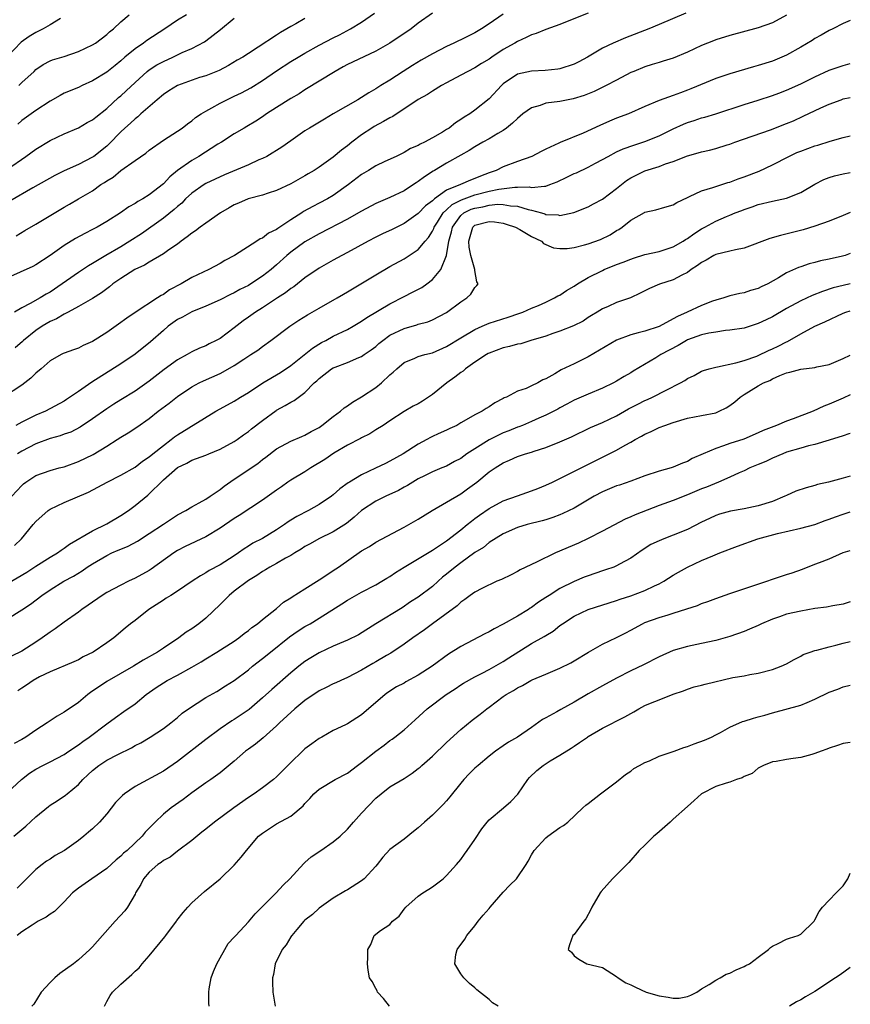
# Model space of a CAD drawing. Units: inches. Extents: x 2529000 to 2532000, y 1560000 to 1563000.
# Drawn here: x 2531883 to 2532000, y 1560733 to 1560872 of the extents above; entities that cross this region are included whole.
import ezdxf

# ---------------------------------------------------------------- set-up
doc = ezdxf.new("R2010")
doc.units = ezdxf.units.IN
doc.header["$MEASUREMENT"] = 0
doc.layers.add('LD25291560_2ft', color=253, linetype='Continuous')

msp = doc.modelspace()

# ---------------------------------------------------------------- linework, layer by layer
at = {"layer": 'LD25291560_2ft'}
for points, elevation in [([(2531976.79, 1560873.21), (2531973, 1560871.63), (2531971.53, 1560871), (2531968.28, 1560869.72), (2531966.53, 1560869), (2531965, 1560868.26), (2531962.91, 1560867), (2531961.65, 1560866.35), (2531961, 1560866), (2531959, 1560865.34), (2531958.71, 1560865.29), (2531956.9, 1560865.1), (2531955, 1560865.04), (2531953, 1560864.59), (2531951, 1560863.24), (2531950.74, 1560863), (2531949, 1560861.1), (2531947, 1560859.52), (2531946.26, 1560859), (2531945.48, 1560858.52), (2531945, 1560858.19), (2531944.26, 1560857.74), (2531943.34, 1560857), (2531943, 1560856.78), (2531942.41, 1560856.41), (2531941, 1560855.6), (2531939.88, 1560855), (2531939.27, 1560854.73), (2531939, 1560854.54), (2531937.89, 1560854.11), (2531937, 1560853.54), (2531935.89, 1560853), (2531934.27, 1560852.27), (2531933, 1560851.67), (2531931.95, 1560851), (2531931, 1560850.45), (2531929.13, 1560849), (2531927, 1560847.49), (2531926.18, 1560847), (2531925, 1560846.37), (2531924.09, 1560845.91), (2531922.81, 1560845.19), (2531922.54, 1560845), (2531921, 1560844.03), (2531919.18, 1560842.82), (2531919, 1560842.68), (2531917.87, 1560842.13), (2531917, 1560841.44), (2531916.67, 1560841.33), (2531916.2, 1560841), (2531913.04, 1560839), (2531911.69, 1560838.31), (2531911, 1560837.87), (2531909.44, 1560837), (2531907, 1560835.87), (2531905.52, 1560835), (2531903.87, 1560834.13), (2531903, 1560833.49), (2531902.67, 1560833.33), (2531902.18, 1560833), (2531899.04, 1560830.96), (2531897.84, 1560830.16), (2531896.69, 1560829.31), (2531895, 1560828.14), (2531893, 1560826.84), (2531891.69, 1560826.31), (2531891, 1560825.91), (2531890.31, 1560825.69), (2531889, 1560825.22), (2531888.86, 1560825.14), (2531888.57, 1560825), (2531887, 1560824.12), (2531885.75, 1560823), (2531885, 1560822.4), (2531884.31, 1560821.69), (2531883, 1560820.68), (2531880.45, 1560819)], 7416), ([(2531941, 1560873.2), (2531939, 1560871.79), (2531937.99, 1560871), (2531935, 1560868.99), (2531933, 1560867.85), (2531929.7, 1560866.3), (2531929, 1560865.96), (2531928.37, 1560865.63), (2531927.26, 1560865), (2531923, 1560862.39), (2531922.16, 1560861.84), (2531921, 1560861.16), (2531919, 1560859.91), (2531917.57, 1560859), (2531917, 1560858.59), (2531916.04, 1560857.95), (2531914.8, 1560857.2), (2531914.43, 1560857), (2531913, 1560856.17), (2531911.21, 1560855), (2531910.71, 1560854.71), (2531908.03, 1560853), (2531907, 1560852.41), (2531905.01, 1560850.99), (2531903.9, 1560850.1), (2531903, 1560849.12), (2531901, 1560847.57), (2531900.09, 1560847), (2531899.38, 1560846.62), (2531899, 1560846.34), (2531898.13, 1560845.87), (2531896.96, 1560845), (2531895, 1560843.78), (2531893.67, 1560843), (2531893, 1560842.65), (2531891.9, 1560842.1), (2531890.6, 1560841.4), (2531889, 1560840.41), (2531887, 1560838.99), (2531885, 1560837.68), (2531884.56, 1560837.44), (2531881, 1560835.85)], 7410), ([(2531951, 1560873.07), (2531949, 1560871.7), (2531947.91, 1560871), (2531947, 1560870.46), (2531945, 1560869.47), (2531944.67, 1560869.33), (2531944.01, 1560869), (2531943, 1560868.53), (2531941.98, 1560867.98), (2531941, 1560867.48), (2531939.42, 1560866.58), (2531938.18, 1560865.82), (2531936.87, 1560865), (2531935, 1560863.76), (2531933.72, 1560863), (2531933, 1560862.53), (2531932.01, 1560861.99), (2531930.48, 1560861), (2531926.99, 1560859), (2531925.74, 1560858.26), (2531923.66, 1560857), (2531923, 1560856.59), (2531921, 1560855.2), (2531919.72, 1560854.28), (2531917.59, 1560853), (2531917, 1560852.7), (2531916.49, 1560852.49), (2531915, 1560851.81), (2531911.62, 1560850.38), (2531909, 1560849.15), (2531908.74, 1560849), (2531907, 1560847.8), (2531906.15, 1560847), (2531905.59, 1560846.41), (2531905, 1560845.93), (2531904.53, 1560845.47), (2531903, 1560844.25), (2531899.92, 1560842.08), (2531898.26, 1560841), (2531897, 1560840.23), (2531894.88, 1560839), (2531893, 1560837.88), (2531892.44, 1560837.56), (2531891, 1560836.62), (2531887, 1560833.82), (2531886.47, 1560833.53), (2531885.62, 1560833), (2531884.2, 1560832.2), (2531883, 1560831.6), (2531882, 1560831)], 7412), ([(2531963, 1560873.2), (2531960.04, 1560872.04), (2531959, 1560871.61), (2531957, 1560870.91), (2531955.66, 1560870.34), (2531955, 1560870.15), (2531954.24, 1560869.76), (2531953, 1560869.22), (2531952.65, 1560869), (2531951, 1560868.07), (2531949.39, 1560867), (2531949, 1560866.72), (2531947.91, 1560866.09), (2531947, 1560865.49), (2531945.98, 1560865), (2531945, 1560864.46), (2531943, 1560863.4), (2531942.29, 1560863), (2531941, 1560862.2), (2531940.29, 1560861.71), (2531939, 1560861.03), (2531935.39, 1560858.61), (2531935, 1560858.44), (2531934.1, 1560857.9), (2531932.79, 1560857.21), (2531932.45, 1560857), (2531931, 1560856.02), (2531929.61, 1560855), (2531929, 1560854.48), (2531928.14, 1560853.86), (2531927, 1560852.88), (2531925, 1560851.46), (2531924.29, 1560851), (2531923.46, 1560850.54), (2531923, 1560850.26), (2531921, 1560849.13), (2531919, 1560848.17), (2531917.78, 1560847.78), (2531917, 1560847.5), (2531914.96, 1560847), (2531913.6, 1560846.4), (2531913, 1560846.16), (2531912.29, 1560845.71), (2531911.06, 1560845), (2531909, 1560843.58), (2531908.21, 1560843), (2531907.53, 1560842.47), (2531907, 1560842.13), (2531906.38, 1560841.62), (2531905.51, 1560841), (2531905, 1560840.61), (2531903.78, 1560839.78), (2531903, 1560839.22), (2531901, 1560838.04), (2531900.36, 1560837.64), (2531898.97, 1560837), (2531897, 1560835.76), (2531895.89, 1560835), (2531895.41, 1560834.59), (2531895, 1560834.3), (2531894.27, 1560833.73), (2531893, 1560832.94), (2531891, 1560831.8), (2531889.54, 1560831), (2531889, 1560830.73), (2531887.93, 1560830.07), (2531887, 1560829.67), (2531885.87, 1560829), (2531885, 1560828.39), (2531883.26, 1560827), (2531883.13, 1560826.87), (2531882.06, 1560825.94)], 7414), ([(2531991, 1560872.95), (2531989, 1560871.85), (2531987, 1560871.14), (2531983, 1560870.08), (2531981, 1560869.45), (2531980.67, 1560869.33), (2531979, 1560868.63), (2531977, 1560867.69), (2531975, 1560866.87), (2531973.58, 1560866.42), (2531973, 1560866.26), (2531972.04, 1560865.96), (2531971, 1560865.66), (2531969.41, 1560865), (2531969, 1560864.82), (2531967, 1560863.74), (2531965.54, 1560863), (2531963.83, 1560862.17), (2531962.41, 1560861.59), (2531960.89, 1560861.11), (2531959, 1560860.76), (2531957, 1560860.49), (2531956.2, 1560860.2), (2531955, 1560859.87), (2531953.77, 1560859), (2531953, 1560858.36), (2531952.32, 1560857.68), (2531951.47, 1560857), (2531951, 1560856.66), (2531950.22, 1560856.23), (2531949, 1560855.49), (2531948.11, 1560855), (2531947, 1560854.36), (2531946.17, 1560853.83), (2531945, 1560853.18), (2531943, 1560852.02), (2531941.3, 1560851), (2531941.1, 1560850.9), (2531939.88, 1560850.12), (2531939, 1560849.44), (2531938.72, 1560849.28), (2531938.33, 1560849), (2531937, 1560848.14), (2531935, 1560847.19), (2531933, 1560846.36), (2531931, 1560845.27), (2531930.57, 1560845), (2531929, 1560844.11), (2531925, 1560842.06), (2531923, 1560840.93), (2531921, 1560839.45), (2531920.45, 1560839), (2531919, 1560837.69), (2531918.21, 1560837), (2531917, 1560836.06), (2531915.37, 1560835), (2531915, 1560834.78), (2531913.82, 1560834.18), (2531913, 1560833.73), (2531912.49, 1560833.51), (2531911, 1560832.73), (2531909, 1560831.83), (2531907, 1560831.05), (2531905.69, 1560830.31), (2531905, 1560829.97), (2531903.69, 1560829), (2531903, 1560828.43), (2531901.19, 1560826.81), (2531899, 1560825.07), (2531897, 1560823.72), (2531892.89, 1560821.11), (2531891, 1560819.78), (2531889.34, 1560818.66), (2531889, 1560818.43), (2531886.37, 1560817), (2531885, 1560816.43), (2531883.87, 1560815.87), (2531883, 1560815.47), (2531882.17, 1560815)], 7418), ([(2531882.24, 1560841.76), (2531883.45, 1560842.55), (2531885, 1560843.42), (2531889, 1560845.8), (2531889.76, 1560846.24), (2531891.03, 1560847), (2531893, 1560848.15), (2531894.18, 1560849), (2531894.69, 1560849.31), (2531895, 1560849.53), (2531895.92, 1560850.08), (2531897, 1560850.98), (2531899, 1560852.4), (2531900.54, 1560853.46), (2531901, 1560853.86), (2531903, 1560855.28), (2531905.64, 1560857), (2531906.42, 1560857.58), (2531907, 1560857.99), (2531907.53, 1560858.47), (2531908.32, 1560859), (2531909, 1560859.4), (2531909.83, 1560859.83), (2531911, 1560860.5), (2531911.96, 1560861), (2531913, 1560861.48), (2531914.02, 1560861.98), (2531915.33, 1560862.67), (2531917, 1560863.72), (2531919, 1560865.09), (2531921, 1560866.37), (2531922.03, 1560867), (2531923, 1560867.57), (2531925, 1560868.68), (2531927, 1560869.74), (2531927.85, 1560870.15), (2531929.41, 1560871), (2531931, 1560871.96), (2531932.8, 1560873.2)], 7408), ([(2531906.29, 1560873), (2531905, 1560872.25), (2531903.19, 1560871), (2531900.65, 1560869.35), (2531900.19, 1560869), (2531899, 1560868.19), (2531897.55, 1560867), (2531897, 1560866.49), (2531896.18, 1560865.82), (2531895, 1560864.89), (2531893, 1560863.65), (2531891.54, 1560863), (2531891, 1560862.74), (2531889, 1560861.9), (2531888.41, 1560861.59), (2531887, 1560860.8), (2531885, 1560859.47), (2531883, 1560858.05), (2531882.44, 1560857.56)], 7402), ([(2531882.6, 1560863), (2531883, 1560863.41), (2531884.75, 1560865), (2531885, 1560865.25), (2531886.04, 1560865.96), (2531887, 1560866.47), (2531887.37, 1560866.63), (2531889, 1560867.1), (2531891, 1560867.78), (2531893, 1560868.75), (2531893.4, 1560869), (2531895, 1560870.19), (2531895.41, 1560870.59), (2531895.96, 1560871), (2531897, 1560871.97), (2531898.19, 1560873)], 7400), ([(2531888.46, 1560872.46), (2531887, 1560871.55), (2531886.02, 1560871), (2531885, 1560870.5), (2531884.06, 1560869.94), (2531882.9, 1560869.1), (2531879.97, 1560866.03)], 7398), ([(2531881, 1560851.19), (2531883.57, 1560853), (2531885, 1560854.03), (2531887, 1560855.23), (2531889, 1560856.17), (2531891, 1560857.03), (2531892.24, 1560857.76), (2531893, 1560858.17), (2531893.45, 1560858.55), (2531895, 1560859.77), (2531896.69, 1560861.31), (2531897, 1560861.55), (2531897.76, 1560862.24), (2531899, 1560863.42), (2531900.72, 1560865), (2531901, 1560865.22), (2531902.1, 1560865.9), (2531903, 1560866.41), (2531904.32, 1560867), (2531905.64, 1560867.64), (2531907, 1560868.25), (2531908.81, 1560869.19), (2531909, 1560869.31), (2531911.09, 1560870.91), (2531913, 1560872.49)], 7404), ([(2531923, 1560872.44), (2531921.71, 1560871.71), (2531921, 1560871.34), (2531920.45, 1560871), (2531919.52, 1560870.48), (2531919, 1560870.12), (2531916.41, 1560868.41), (2531915, 1560867.53), (2531914.2, 1560867), (2531913.43, 1560866.57), (2531912.18, 1560865.82), (2531910.86, 1560865.14), (2531909, 1560864.39), (2531908.11, 1560864.11), (2531905, 1560862.99), (2531903.76, 1560862.24), (2531903, 1560861.73), (2531902.11, 1560861), (2531899.83, 1560859), (2531899.4, 1560858.6), (2531899, 1560858.3), (2531898.34, 1560857.66), (2531897.58, 1560857), (2531897, 1560856.46), (2531895.29, 1560854.71), (2531895, 1560854.45), (2531893.19, 1560853), (2531893, 1560852.87), (2531891, 1560851.85), (2531889, 1560850.94), (2531887.69, 1560850.31), (2531884.55, 1560848.55), (2531881.33, 1560846.67)], 7406), ([(2532000, 1560872.19), (2531999, 1560871.74), (2531997.53, 1560871), (2531997, 1560870.76), (2531995.9, 1560870.1), (2531995, 1560869.63), (2531994.63, 1560869.37), (2531993, 1560868.42), (2531991, 1560867.29), (2531990.33, 1560867), (2531989, 1560866.45), (2531987, 1560865.84), (2531986.34, 1560865.66), (2531983, 1560864.65), (2531981, 1560863.98), (2531977.48, 1560862.52), (2531977, 1560862.34), (2531976.01, 1560861.99), (2531975, 1560861.6), (2531973, 1560860.87), (2531971, 1560860.02), (2531968.67, 1560859), (2531967, 1560858.37), (2531966.02, 1560857.98), (2531964.63, 1560857.37), (2531962.27, 1560856.27), (2531959.05, 1560854.95), (2531958.85, 1560854.85), (2531957, 1560854.02), (2531956.34, 1560853.66), (2531955.04, 1560853), (2531953, 1560852.27), (2531951, 1560851.5), (2531950.01, 1560851), (2531949, 1560850.66), (2531947.78, 1560850.22), (2531947, 1560849.88), (2531946.35, 1560849.65), (2531944.94, 1560849), (2531943, 1560848.21), (2531941.3, 1560847), (2531941, 1560846.73), (2531940.01, 1560845.99), (2531939, 1560844.93), (2531937, 1560843.52), (2531935.33, 1560842.67), (2531933.96, 1560842.04), (2531933, 1560841.57), (2531931.9, 1560841), (2531929, 1560839.4), (2531928.22, 1560839), (2531927, 1560838.33), (2531925, 1560837.21), (2531923, 1560835.83), (2531921.42, 1560834.58), (2531921, 1560834.32), (2531920.26, 1560833.74), (2531919.1, 1560833), (2531917, 1560831.62), (2531916.01, 1560831), (2531915, 1560830.27), (2531914.25, 1560829.75), (2531913, 1560828.77), (2531911, 1560827.28), (2531910.48, 1560827), (2531909.48, 1560826.52), (2531909, 1560826.24), (2531908.09, 1560825.91), (2531907, 1560825.38), (2531906.34, 1560825), (2531905, 1560824.27), (2531903.12, 1560822.88), (2531901, 1560821.27), (2531899, 1560819.86), (2531897, 1560818.6), (2531896.01, 1560817.99), (2531895, 1560817.33), (2531893, 1560815.92), (2531891.26, 1560814.74), (2531889.93, 1560814.07), (2531889, 1560813.76), (2531888.45, 1560813.55), (2531887, 1560813.17), (2531885, 1560812.42), (2531883, 1560811.38), (2531882.41, 1560811)], 7420), ([(2531881.62, 1560805), (2531883, 1560806.52), (2531883.25, 1560806.75), (2531883.58, 1560807), (2531885, 1560807.91), (2531887, 1560808.64), (2531888.28, 1560809), (2531889, 1560809.18), (2531891, 1560809.91), (2531893.09, 1560810.91), (2531895, 1560812.07), (2531896.47, 1560813), (2531897, 1560813.36), (2531898.04, 1560813.96), (2531899.24, 1560814.76), (2531901, 1560815.96), (2531902.29, 1560817), (2531903.84, 1560818.16), (2531905, 1560819.08), (2531907, 1560820.43), (2531908.07, 1560821), (2531908.69, 1560821.31), (2531911, 1560822.34), (2531911.45, 1560822.55), (2531913, 1560823.47), (2531914.36, 1560824.36), (2531915.37, 1560825), (2531916.35, 1560825.65), (2531917, 1560826.15), (2531918.2, 1560827), (2531920.87, 1560829), (2531922.13, 1560829.87), (2531923.36, 1560830.64), (2531925, 1560831.58), (2531927.56, 1560833), (2531928.45, 1560833.55), (2531929, 1560833.86), (2531929.7, 1560834.3), (2531933, 1560836.29), (2531935, 1560837.45), (2531937, 1560838.53), (2531937.29, 1560838.71), (2531939, 1560839.85), (2531939.95, 1560841), (2531940.45, 1560841.55), (2531941, 1560842.42), (2531941.19, 1560842.81), (2531941.24, 1560843), (2531941.72, 1560843.72), (2531942.53, 1560845), (2531943, 1560845.44), (2531943.79, 1560846.21), (2531945.12, 1560846.88), (2531947, 1560847.55), (2531949, 1560848.06), (2531950.36, 1560848.36), (2531952.65, 1560848.65), (2531953, 1560848.63), (2531954.67, 1560848.67), (2531955, 1560848.6), (2531956.81, 1560848.81), (2531957, 1560848.79), (2531957.57, 1560849), (2531958.59, 1560849.41), (2531959.96, 1560850.04), (2531961, 1560850.56), (2531961.32, 1560850.68), (2531963, 1560851.47), (2531964.03, 1560852.03), (2531965, 1560852.54), (2531965.79, 1560853), (2531967, 1560853.63), (2531967.94, 1560854.06), (2531969.42, 1560854.58), (2531971, 1560855.09), (2531973, 1560855.91), (2531975, 1560856.9), (2531976.45, 1560857.55), (2531977, 1560857.77), (2531977.93, 1560858.07), (2531979, 1560858.43), (2531979.45, 1560858.55), (2531981, 1560859.02), (2531985, 1560860.32), (2531987, 1560860.93), (2531989, 1560861.58), (2531989.92, 1560861.92), (2531991, 1560862.33), (2531993, 1560863.22), (2531995, 1560864.22), (2531997, 1560865.16), (2531999, 1560865.83), (2532000, 1560866.09)], 7422), ([(2531881.97, 1560798.03), (2531882.96, 1560799), (2531884.62, 1560801), (2531885, 1560801.43), (2531886.73, 1560803), (2531887, 1560803.18), (2531889, 1560804.12), (2531892.43, 1560805.57), (2531895.09, 1560807), (2531897, 1560807.96), (2531899, 1560809.12), (2531900.05, 1560809.95), (2531901, 1560810.55), (2531901.53, 1560811), (2531903, 1560812.17), (2531904.12, 1560813), (2531904.59, 1560813.41), (2531905, 1560813.69), (2531910.43, 1560817), (2531912.07, 1560817.93), (2531913, 1560818.43), (2531913.91, 1560819), (2531915, 1560819.65), (2531917.05, 1560821), (2531919.53, 1560822.47), (2531921, 1560823.47), (2531924.07, 1560825.93), (2531925.31, 1560826.69), (2531925.92, 1560827), (2531927, 1560827.6), (2531929, 1560828.57), (2531929.78, 1560829), (2531931, 1560829.72), (2531931.75, 1560830.25), (2531935, 1560832.19), (2531937, 1560833.23), (2531938.19, 1560833.81), (2531939.5, 1560834.5), (2531940.21, 1560835), (2531941, 1560835.59), (2531942.17, 1560837), (2531942.99, 1560839), (2531943.31, 1560841), (2531943.68, 1560842.32), (2531943.81, 1560843), (2531945, 1560844.65), (2531945.43, 1560845), (2531946.47, 1560845.53), (2531947, 1560845.7), (2531948.11, 1560845.89), (2531949, 1560846.09), (2531950.23, 1560846.23), (2531951, 1560846.2), (2531952, 1560846), (2531953, 1560845.96), (2531954.53, 1560845.47), (2531955, 1560845.38), (2531956.4, 1560845), (2531956.86, 1560844.86), (2531957, 1560844.8), (2531958.73, 1560844.73), (2531959, 1560844.66), (2531960.95, 1560845.05), (2531963, 1560845.85), (2531963.73, 1560846.27), (2531965, 1560846.93), (2531967, 1560848.47), (2531968.4, 1560849.6), (2531969, 1560849.96), (2531971, 1560850.94), (2531973, 1560851.56), (2531973.92, 1560851.92), (2531975, 1560852.27), (2531977, 1560853.08), (2531978.51, 1560853.49), (2531979, 1560853.65), (2531980.13, 1560853.87), (2531981, 1560854.11), (2531982.63, 1560854.63), (2531983, 1560854.74), (2531983.71, 1560855), (2531988.75, 1560856.75), (2531991, 1560857.62), (2531991.97, 1560858.03), (2531993.34, 1560858.65), (2531995.85, 1560859.85), (2531997, 1560860.38), (2531998.7, 1560861), (2531999, 1560861.1), (2532000, 1560861.3)], 7424), ([(2531881, 1560792.69), (2531883.71, 1560794.29), (2531885, 1560795.15), (2531887, 1560796.4), (2531888.05, 1560797), (2531888.59, 1560797.41), (2531889, 1560797.65), (2531889.77, 1560798.23), (2531893, 1560800.11), (2531895, 1560801.09), (2531897, 1560802.29), (2531898.07, 1560803), (2531899, 1560803.68), (2531900.83, 1560805.17), (2531903, 1560807.3), (2531905, 1560809.06), (2531906.33, 1560809.67), (2531907, 1560810.08), (2531907.68, 1560810.32), (2531909, 1560810.82), (2531909.42, 1560811), (2531911, 1560811.63), (2531913, 1560812.73), (2531913.41, 1560813), (2531914.32, 1560813.68), (2531915, 1560814.14), (2531915.47, 1560814.53), (2531917, 1560815.72), (2531918.91, 1560817.09), (2531919, 1560817.15), (2531920.2, 1560817.8), (2531921, 1560818.29), (2531921.48, 1560818.52), (2531923, 1560819.65), (2531924.31, 1560821), (2531924.68, 1560821.32), (2531925, 1560821.65), (2531926.76, 1560823), (2531927, 1560823.14), (2531927.24, 1560823.24), (2531929, 1560823.89), (2531930.58, 1560824.58), (2531931, 1560824.73), (2531931.37, 1560825), (2531932.34, 1560825.66), (2531933, 1560826.16), (2531933.44, 1560826.56), (2531933.97, 1560827), (2531935, 1560827.73), (2531937, 1560828.7), (2531938.8, 1560829.2), (2531939, 1560829.28), (2531940.35, 1560829.65), (2531941, 1560829.91), (2531943, 1560830.96), (2531945, 1560832.45), (2531945.86, 1560833), (2531946.44, 1560833.56), (2531947, 1560834.47), (2531947.26, 1560834.74), (2531947.43, 1560835), (2531947.28, 1560835.28), (2531947, 1560836.86), (2531946.98, 1560837.02), (2531946.4, 1560839), (2531946.17, 1560840.17), (2531946.13, 1560841), (2531946.31, 1560841.69), (2531946.7, 1560843), (2531947, 1560843.26), (2531949, 1560843.78), (2531949.74, 1560843.74), (2531951, 1560843.55), (2531951.43, 1560843.43), (2531952.72, 1560843), (2531953.32, 1560842.68), (2531955, 1560841.7), (2531956.39, 1560841), (2531956.68, 1560840.68), (2531958.07, 1560840.07), (2531959, 1560839.97), (2531960, 1560840), (2531961, 1560840.14), (2531962.49, 1560840.49), (2531963, 1560840.63), (2531964.74, 1560841.26), (2531966.08, 1560841.92), (2531967, 1560842.53), (2531967.31, 1560842.69), (2531967.78, 1560843), (2531969, 1560843.99), (2531970.92, 1560845.08), (2531971, 1560845.13), (2531972.54, 1560845.46), (2531973.8, 1560845.8), (2531975, 1560846.16), (2531975.5, 1560846.5), (2531977, 1560847.19), (2531977.31, 1560847.31), (2531979, 1560848.14), (2531980.6, 1560848.6), (2531981, 1560848.76), (2531982.7, 1560849.3), (2531983, 1560849.37), (2531984.17, 1560849.83), (2531985, 1560850.09), (2531987.11, 1560850.89), (2531989, 1560851.78), (2531991.32, 1560853), (2531992.47, 1560853.53), (2531993, 1560853.75), (2531995, 1560854.5), (2531995.4, 1560854.6), (2531997.16, 1560855.16), (2531999, 1560855.65), (2532000, 1560855.88)], 7426), ([(2531881, 1560787.71), (2531883, 1560788.96), (2531884.22, 1560789.78), (2531885.83, 1560791), (2531887, 1560791.78), (2531888.96, 1560793), (2531890.29, 1560793.71), (2531891.52, 1560794.48), (2531892.26, 1560795), (2531893, 1560795.48), (2531895, 1560796.66), (2531895.73, 1560797), (2531896.63, 1560797.37), (2531897, 1560797.54), (2531898.03, 1560797.97), (2531899.34, 1560798.66), (2531901, 1560799.72), (2531903, 1560801.08), (2531905, 1560802.37), (2531906.19, 1560803), (2531907, 1560803.49), (2531908.08, 1560804.08), (2531909, 1560804.61), (2531909.61, 1560805), (2531911, 1560805.94), (2531911.59, 1560806.41), (2531913, 1560807.41), (2531916.36, 1560809.64), (2531917, 1560810.19), (2531917.46, 1560810.54), (2531919, 1560811.7), (2531921, 1560812.79), (2531922.54, 1560813.46), (2531923, 1560813.64), (2531923.86, 1560814.14), (2531925, 1560814.73), (2531925.39, 1560815), (2531927, 1560816.26), (2531928.01, 1560817), (2531928.52, 1560817.48), (2531929, 1560817.79), (2531929.69, 1560818.31), (2531931, 1560819.02), (2531933, 1560820.36), (2531933.8, 1560821), (2531935, 1560822.15), (2531935.47, 1560822.53), (2531935.95, 1560823), (2531937, 1560823.9), (2531938.49, 1560824.49), (2531939, 1560824.72), (2531939.92, 1560825), (2531941, 1560825.26), (2531943, 1560826.15), (2531945, 1560827.39), (2531947, 1560828.56), (2531948.03, 1560829), (2531948.69, 1560829.31), (2531949, 1560829.42), (2531951.71, 1560830.29), (2531953.2, 1560830.8), (2531953.75, 1560831), (2531955, 1560831.56), (2531955.95, 1560831.95), (2531957, 1560832.41), (2531958.23, 1560833), (2531958.71, 1560833.29), (2531959, 1560833.42), (2531959.94, 1560834.06), (2531961, 1560834.68), (2531961.48, 1560835), (2531963, 1560835.9), (2531965, 1560836.9), (2531965.24, 1560837), (2531967, 1560837.71), (2531967.94, 1560838.06), (2531969, 1560838.49), (2531969.38, 1560838.62), (2531971, 1560839.13), (2531973, 1560839.58), (2531975, 1560840.2), (2531976.38, 1560841), (2531976.75, 1560841.25), (2531977, 1560841.4), (2531977.92, 1560842.08), (2531979, 1560842.78), (2531979.45, 1560843), (2531981, 1560843.85), (2531982.5, 1560844.5), (2531983, 1560844.69), (2531983.74, 1560845), (2531984.66, 1560845.34), (2531985, 1560845.49), (2531986.14, 1560845.86), (2531987, 1560846.18), (2531989, 1560846.67), (2531991, 1560847.09), (2531993, 1560847.87), (2531995, 1560849.09), (2531996.27, 1560849.73), (2531997, 1560850.01), (2531997.76, 1560850.24), (2531999, 1560850.51), (2532000, 1560850.73)], 7428), ([(2532000, 1560845.09), (2531999, 1560844.66), (2531997, 1560843.86), (2531995, 1560843.15), (2531993.36, 1560842.64), (2531990.16, 1560841.84), (2531988.62, 1560841.38), (2531985, 1560840.04), (2531983.8, 1560839.8), (2531983, 1560839.59), (2531981, 1560839.12), (2531980.75, 1560839), (2531979.64, 1560838.36), (2531979, 1560838.03), (2531978.43, 1560837.57), (2531977.54, 1560837), (2531977, 1560836.6), (2531976.2, 1560836.2), (2531975, 1560835.54), (2531973.06, 1560834.94), (2531971.66, 1560834.34), (2531971, 1560834.02), (2531970.34, 1560833.66), (2531968.96, 1560833.04), (2531967, 1560832.34), (2531965.8, 1560831.8), (2531965, 1560831.45), (2531964.27, 1560831), (2531963.46, 1560830.54), (2531963, 1560830.24), (2531962.26, 1560829.74), (2531960.93, 1560829.07), (2531959, 1560828.3), (2531958, 1560828), (2531957, 1560827.63), (2531954.88, 1560827), (2531953.46, 1560826.54), (2531953, 1560826.46), (2531951.87, 1560826.13), (2531951, 1560825.95), (2531949, 1560825.2), (2531948.86, 1560825.14), (2531948.62, 1560825), (2531947, 1560823.92), (2531945.67, 1560823), (2531945.32, 1560822.68), (2531945, 1560822.48), (2531944.18, 1560821.82), (2531943.02, 1560821), (2531941, 1560819.38), (2531939.57, 1560818.43), (2531939, 1560818.07), (2531938.29, 1560817.71), (2531937, 1560816.96), (2531935, 1560815.67), (2531934.02, 1560815), (2531933, 1560814.37), (2531932.17, 1560813.83), (2531931, 1560813.25), (2531930.85, 1560813.15), (2531929, 1560812.2), (2531927.09, 1560811.09), (2531925.8, 1560810.2), (2531923.82, 1560809), (2531923, 1560808.47), (2531921, 1560807.29), (2531920.57, 1560807), (2531919.67, 1560806.33), (2531919, 1560805.88), (2531917, 1560804.44), (2531913.71, 1560802.29), (2531913, 1560801.87), (2531911, 1560800.51), (2531909, 1560799.29), (2531906.09, 1560797.91), (2531905, 1560797.33), (2531904.48, 1560797), (2531901.28, 1560794.72), (2531901, 1560794.54), (2531899, 1560793.42), (2531898.1, 1560793), (2531897, 1560792.46), (2531895, 1560791.4), (2531894.36, 1560791), (2531892.38, 1560789.62), (2531891.47, 1560789), (2531891, 1560788.64), (2531889, 1560787.24), (2531887.72, 1560786.28), (2531887, 1560785.83), (2531885.89, 1560785), (2531885, 1560784.42), (2531883, 1560783.15), (2531881.58, 1560782.42)], 7430), ([(2532000, 1560839.29), (2531999.29, 1560839), (2531998.88, 1560838.88), (2531997, 1560838.47), (2531995.77, 1560838.23), (2531995, 1560838.01), (2531994.17, 1560837.83), (2531993, 1560837.41), (2531992.68, 1560837.32), (2531991, 1560836.56), (2531989.84, 1560835.84), (2531988.34, 1560835), (2531987.41, 1560834.59), (2531987, 1560834.34), (2531985.93, 1560834.07), (2531985, 1560833.73), (2531984.38, 1560833.62), (2531983, 1560833.3), (2531982.14, 1560833), (2531981, 1560832.7), (2531980.54, 1560832.54), (2531979, 1560831.95), (2531976.96, 1560831), (2531975.6, 1560830.4), (2531975, 1560830.05), (2531973, 1560828.98), (2531971, 1560828.33), (2531970.06, 1560828.06), (2531969, 1560827.8), (2531967, 1560827.02), (2531963, 1560824.67), (2531961, 1560823.7), (2531959.17, 1560822.83), (2531958.29, 1560822.29), (2531957, 1560821.57), (2531956.57, 1560821.43), (2531955.86, 1560821), (2531955, 1560820.58), (2531954.22, 1560820.22), (2531953, 1560819.84), (2531951.44, 1560819), (2531951.12, 1560818.88), (2531951, 1560818.8), (2531949.79, 1560818.21), (2531949, 1560817.63), (2531948.6, 1560817.4), (2531948, 1560817), (2531947, 1560816.5), (2531945.77, 1560815.77), (2531945, 1560815.36), (2531944.42, 1560815), (2531943.45, 1560814.55), (2531943, 1560814.33), (2531941.81, 1560813.81), (2531941, 1560813.44), (2531940.71, 1560813.29), (2531940.21, 1560813), (2531939, 1560812.38), (2531936.88, 1560811), (2531935, 1560809.94), (2531934.35, 1560809.65), (2531932.97, 1560808.97), (2531931, 1560808.05), (2531929.27, 1560807), (2531929.1, 1560806.9), (2531927.94, 1560806.06), (2531927, 1560805.21), (2531926.72, 1560805), (2531925, 1560803.86), (2531923.48, 1560803), (2531921.84, 1560802.16), (2531921, 1560801.61), (2531920.62, 1560801.38), (2531920.12, 1560801), (2531919, 1560800.26), (2531917, 1560799.06), (2531915.63, 1560798.37), (2531915, 1560797.95), (2531914.41, 1560797.59), (2531913.59, 1560797), (2531913, 1560796.6), (2531911, 1560795.34), (2531909.46, 1560794.54), (2531909, 1560794.21), (2531908.23, 1560793.77), (2531907.07, 1560793), (2531905, 1560791.59), (2531904.05, 1560791), (2531903.41, 1560790.59), (2531903, 1560790.35), (2531900.95, 1560789), (2531899, 1560787.47), (2531898.37, 1560787), (2531897.61, 1560786.39), (2531896.03, 1560785), (2531895, 1560784.29), (2531893.08, 1560783), (2531891.68, 1560782.32), (2531891, 1560781.91), (2531890.37, 1560781.63), (2531887, 1560780.22), (2531885.5, 1560779.5), (2531884.6, 1560779), (2531883.67, 1560778.33), (2531883, 1560777.91), (2531882.46, 1560777.54)], 7432), ([(2532000, 1560834.99), (2531999, 1560834.74), (2531997.59, 1560834.41), (2531996.07, 1560833.93), (2531994.63, 1560833.37), (2531993, 1560832.6), (2531991, 1560831.52), (2531989, 1560830.34), (2531988.1, 1560829.9), (2531987, 1560829.38), (2531985, 1560828.76), (2531983, 1560828.44), (2531982.39, 1560828.39), (2531981, 1560828.19), (2531980.02, 1560828.02), (2531979, 1560827.8), (2531977, 1560827.08), (2531976.85, 1560827), (2531975.7, 1560826.3), (2531973.26, 1560825), (2531972.56, 1560824.56), (2531969.33, 1560822.67), (2531969, 1560822.45), (2531968.08, 1560821.92), (2531967, 1560821.23), (2531966.58, 1560821), (2531965, 1560820.25), (2531963, 1560819.44), (2531961, 1560818.58), (2531959.98, 1560818.02), (2531959, 1560817.51), (2531958.68, 1560817.32), (2531957, 1560816.45), (2531956.02, 1560816.02), (2531955, 1560815.54), (2531953.69, 1560815), (2531953.2, 1560814.8), (2531953, 1560814.75), (2531951.76, 1560814.24), (2531951, 1560813.97), (2531949, 1560812.97), (2531947, 1560811.72), (2531945.87, 1560811), (2531945, 1560810.35), (2531944.1, 1560809.9), (2531943, 1560809.26), (2531942.34, 1560809), (2531941, 1560808.43), (2531939.88, 1560807.88), (2531939, 1560807.44), (2531938.24, 1560807), (2531937.48, 1560806.52), (2531937, 1560806.27), (2531936.2, 1560805.8), (2531934.43, 1560805), (2531933, 1560804.29), (2531931, 1560802.98), (2531929.95, 1560802.05), (2531928.84, 1560801.16), (2531927, 1560799.98), (2531924.95, 1560799), (2531923.71, 1560798.29), (2531923, 1560797.9), (2531922.47, 1560797.53), (2531921.55, 1560797), (2531921, 1560796.66), (2531920.26, 1560796.26), (2531919, 1560795.52), (2531918.05, 1560795), (2531917.41, 1560794.59), (2531917, 1560794.38), (2531916.2, 1560793.8), (2531915, 1560793.1), (2531913, 1560791.59), (2531912.27, 1560791), (2531911.65, 1560790.35), (2531911, 1560789.73), (2531909, 1560787.8), (2531907.99, 1560787), (2531907, 1560786.28), (2531906.2, 1560785.8), (2531905.17, 1560785), (2531903, 1560783.57), (2531902.16, 1560783), (2531900.16, 1560781.84), (2531898.8, 1560781), (2531895, 1560778.85), (2531892.72, 1560777.28), (2531892.36, 1560777), (2531891, 1560775.88), (2531889, 1560774.5), (2531888.03, 1560773.97), (2531887, 1560773.29), (2531886.6, 1560773), (2531885, 1560771.98), (2531883.58, 1560771), (2531883, 1560770.65), (2531881.93, 1560770.07)], 7434), ([(2531881, 1560763.17), (2531882.96, 1560765), (2531884.12, 1560765.88), (2531885, 1560766.46), (2531886, 1560767), (2531887, 1560767.51), (2531889, 1560768.55), (2531889.65, 1560769), (2531891, 1560769.89), (2531891.62, 1560770.38), (2531892.54, 1560771), (2531895, 1560772.89), (2531896.22, 1560773.78), (2531897.41, 1560774.59), (2531899, 1560775.71), (2531900.58, 1560777), (2531901.99, 1560778.01), (2531903, 1560778.67), (2531903.56, 1560779), (2531905, 1560779.76), (2531907, 1560780.86), (2531908.36, 1560781.64), (2531909, 1560782.06), (2531910.57, 1560783), (2531913, 1560784.56), (2531913.66, 1560785), (2531914.4, 1560785.6), (2531915, 1560786.03), (2531915.51, 1560786.49), (2531916.29, 1560787), (2531917, 1560787.59), (2531919, 1560789.17), (2531919.97, 1560790.03), (2531921, 1560790.66), (2531921.19, 1560790.81), (2531923, 1560791.95), (2531925, 1560793.18), (2531926.07, 1560793.93), (2531927, 1560794.5), (2531927.74, 1560795), (2531931, 1560797.28), (2531932.1, 1560797.9), (2531933, 1560798.51), (2531937, 1560800.62), (2531939, 1560801.77), (2531940.97, 1560803), (2531943, 1560804.18), (2531945, 1560805.36), (2531945.97, 1560806.03), (2531947.27, 1560807), (2531949, 1560808.43), (2531949.83, 1560809), (2531951, 1560809.72), (2531951.9, 1560810.1), (2531953, 1560810.62), (2531954.12, 1560811), (2531955, 1560811.24), (2531955.37, 1560811.37), (2531957, 1560811.87), (2531959, 1560812.67), (2531960.61, 1560813.39), (2531963.31, 1560814.69), (2531965, 1560815.42), (2531967, 1560816.37), (2531968.67, 1560817.33), (2531969.99, 1560818.01), (2531971, 1560818.52), (2531971.34, 1560818.66), (2531972.07, 1560819), (2531973.99, 1560819.99), (2531976.02, 1560821), (2531976.63, 1560821.37), (2531977, 1560821.64), (2531977.93, 1560822.07), (2531979, 1560822.66), (2531979.25, 1560822.75), (2531980.09, 1560823), (2531981, 1560823.24), (2531981.27, 1560823.27), (2531983.82, 1560823.82), (2531985, 1560824.19), (2531986.8, 1560824.8), (2531987, 1560824.89), (2531988.43, 1560825.57), (2531989, 1560825.81), (2531989.8, 1560826.2), (2531991, 1560826.82), (2531991.13, 1560826.87), (2531993, 1560827.92), (2531995.01, 1560829), (2531996.39, 1560829.61), (2531999, 1560830.86), (2531999.35, 1560831), (2532000, 1560831.2)], 7436), ([(2531881.88, 1560757), (2531883.58, 1560758.42), (2531885, 1560759.74), (2531886.79, 1560761.21), (2531887, 1560761.38), (2531888, 1560762), (2531889.2, 1560762.8), (2531889.42, 1560763), (2531891, 1560764.3), (2531891.63, 1560765), (2531892.35, 1560765.65), (2531893, 1560766.28), (2531893.9, 1560767), (2531895, 1560767.72), (2531896.56, 1560768.56), (2531898.5, 1560769.5), (2531899, 1560769.8), (2531899.8, 1560770.2), (2531901.16, 1560771), (2531903, 1560772.23), (2531904.04, 1560773), (2531905, 1560773.78), (2531905.64, 1560774.36), (2531906.54, 1560775), (2531909, 1560776.57), (2531910.55, 1560777.45), (2531911.79, 1560778.21), (2531913, 1560779.01), (2531915, 1560780.51), (2531915.58, 1560781), (2531917, 1560782.08), (2531918.11, 1560783), (2531920.83, 1560785.17), (2531922.02, 1560785.98), (2531923, 1560786.6), (2531923.73, 1560787), (2531925, 1560787.77), (2531928.21, 1560789.79), (2531929, 1560790.33), (2531931, 1560791.47), (2531933, 1560792.49), (2531933.86, 1560793), (2531934.56, 1560793.44), (2531935, 1560793.68), (2531935.78, 1560794.22), (2531937, 1560795), (2531941, 1560797.39), (2531942.13, 1560798.13), (2531943, 1560798.73), (2531945, 1560800.26), (2531945.91, 1560801), (2531946.5, 1560801.5), (2531947, 1560801.85), (2531947.66, 1560802.34), (2531949, 1560803.28), (2531951, 1560804.36), (2531953, 1560805.08), (2531955, 1560805.77), (2531955.89, 1560806.11), (2531957, 1560806.57), (2531957.93, 1560807), (2531960.02, 1560808.02), (2531963.99, 1560810.01), (2531967, 1560811.49), (2531968.21, 1560812.21), (2531969, 1560812.64), (2531969.61, 1560813), (2531970.52, 1560813.48), (2531971, 1560813.79), (2531971.86, 1560814.14), (2531973, 1560814.69), (2531973.81, 1560815), (2531975, 1560815.41), (2531977, 1560816.02), (2531979, 1560816.39), (2531981, 1560816.78), (2531981.49, 1560817), (2531982.49, 1560817.51), (2531983, 1560817.81), (2531983.68, 1560818.32), (2531984.45, 1560819), (2531985, 1560819.36), (2531987, 1560820.58), (2531987.74, 1560821), (2531988.63, 1560821.37), (2531989, 1560821.58), (2531990.07, 1560822.07), (2531991, 1560822.42), (2531991.48, 1560822.52), (2531993, 1560822.97), (2531995, 1560823.19), (2531995.27, 1560823.27), (2531997, 1560823.63), (2531999, 1560824.46), (2532000, 1560824.94)], 7438), ([(2532000, 1560819.31), (2531999, 1560818.84), (2531997.69, 1560818.31), (2531997, 1560818), (2531996.26, 1560817.74), (2531994.75, 1560817), (2531991.95, 1560815.95), (2531991, 1560815.62), (2531989.58, 1560815), (2531987.7, 1560814.3), (2531987, 1560813.95), (2531984.95, 1560813.05), (2531983, 1560812.43), (2531982.1, 1560812.1), (2531981, 1560811.76), (2531979.21, 1560811), (2531977.69, 1560810.31), (2531977, 1560809.93), (2531976.32, 1560809.68), (2531975, 1560809.1), (2531974.69, 1560809), (2531973, 1560808.54), (2531971, 1560807.88), (2531969, 1560807.15), (2531967.41, 1560806.59), (2531967, 1560806.46), (2531965, 1560805.63), (2531963.84, 1560805), (2531961, 1560803.33), (2531959.43, 1560802.58), (2531959, 1560802.39), (2531957.98, 1560802.02), (2531957, 1560801.69), (2531956.47, 1560801.53), (2531954.38, 1560801), (2531953, 1560800.59), (2531951, 1560799.69), (2531949, 1560798.45), (2531948.21, 1560797.79), (2531947, 1560797.08), (2531945, 1560795.62), (2531944.2, 1560795), (2531943, 1560793.99), (2531942.44, 1560793.56), (2531941.8, 1560793), (2531941, 1560792.26), (2531939, 1560790.77), (2531937.92, 1560790.08), (2531936.74, 1560789.26), (2531932.99, 1560787), (2531930.55, 1560785.45), (2531929, 1560784.67), (2531928.46, 1560784.46), (2531927, 1560783.83), (2531925, 1560782.91), (2531923.82, 1560782.18), (2531923, 1560781.65), (2531922.15, 1560781), (2531921, 1560780.07), (2531918.3, 1560777.7), (2531917, 1560776.52), (2531915.1, 1560774.9), (2531913, 1560773.49), (2531912.69, 1560773.31), (2531911, 1560772.16), (2531909, 1560770.67), (2531905, 1560767.54), (2531903, 1560766.18), (2531899, 1560764.03), (2531897.52, 1560763), (2531897.24, 1560762.76), (2531897, 1560762.5), (2531896.26, 1560761.74), (2531895, 1560760.17), (2531893.99, 1560759), (2531893, 1560758.04), (2531892.45, 1560757.55), (2531891.79, 1560757), (2531891, 1560756.38), (2531889.03, 1560755), (2531887.73, 1560754.27), (2531887, 1560753.77), (2531886.52, 1560753.48), (2531885.88, 1560753), (2531885, 1560752.31), (2531883.34, 1560750.66), (2531883, 1560750.34), (2531882.34, 1560749.66)], 7440), ([(2532000, 1560813.87), (2531999.81, 1560813.81), (2531999, 1560813.53), (2531997, 1560812.9), (2531995, 1560812.3), (2531994.1, 1560812.1), (2531993, 1560811.79), (2531991, 1560811.21), (2531990.46, 1560811), (2531989, 1560810.36), (2531988.09, 1560809.91), (2531987, 1560809.48), (2531985.81, 1560809), (2531985, 1560808.61), (2531984.33, 1560808.33), (2531983, 1560807.72), (2531981.39, 1560807), (2531979.7, 1560806.3), (2531979, 1560806.03), (2531977, 1560805.18), (2531975, 1560804.39), (2531973, 1560803.69), (2531969.62, 1560802.38), (2531969, 1560802.08), (2531968.22, 1560801.78), (2531965, 1560800.06), (2531963, 1560799.05), (2531961.6, 1560798.4), (2531958.35, 1560797), (2531955.68, 1560795.68), (2531953.4, 1560794.6), (2531953, 1560794.38), (2531952.09, 1560793.91), (2531950.73, 1560793.27), (2531950.09, 1560793), (2531947.97, 1560791.97), (2531947, 1560791.47), (2531946.31, 1560791), (2531945.58, 1560790.42), (2531945, 1560790.07), (2531944.49, 1560789.51), (2531941, 1560786.98), (2531939.88, 1560786.12), (2531938.25, 1560785), (2531937, 1560784.1), (2531935.14, 1560782.86), (2531934.52, 1560782.52), (2531933, 1560781.62), (2531932.59, 1560781.41), (2531931, 1560780.43), (2531929, 1560779.4), (2531928.07, 1560779), (2531927.34, 1560778.66), (2531927, 1560778.53), (2531925.99, 1560778.01), (2531925, 1560777.53), (2531923, 1560776.17), (2531921.57, 1560775), (2531919.41, 1560773), (2531919, 1560772.57), (2531917.11, 1560770.89), (2531916, 1560770), (2531915, 1560769.3), (2531914.61, 1560769), (2531913, 1560767.58), (2531911.6, 1560766.4), (2531911, 1560765.94), (2531909.69, 1560765), (2531909, 1560764.53), (2531907, 1560763.11), (2531905.81, 1560762.19), (2531904.1, 1560761), (2531903, 1560760.1), (2531901.84, 1560759), (2531901, 1560758.13), (2531900.45, 1560757.55), (2531900.03, 1560757), (2531897.87, 1560755), (2531897.39, 1560754.61), (2531897, 1560754.2), (2531896.33, 1560753.67), (2531895, 1560752.42), (2531892.9, 1560751), (2531891, 1560749.68), (2531890.19, 1560749), (2531889, 1560747.74), (2531888.22, 1560747), (2531887.63, 1560746.37), (2531887, 1560745.98), (2531886.45, 1560745.55), (2531885.34, 1560745), (2531884.46, 1560744.46), (2531883, 1560743.49), (2531882.34, 1560743)], 7442), ([(2532000, 1560807.83), (2531999, 1560807.54), (2531996.91, 1560807), (2531995.36, 1560806.64), (2531995, 1560806.54), (2531993.79, 1560806.21), (2531992.3, 1560805.7), (2531991, 1560805.13), (2531990.74, 1560805), (2531989, 1560804.28), (2531987, 1560803.64), (2531985, 1560803.24), (2531983.1, 1560802.9), (2531981.55, 1560802.45), (2531981, 1560802.27), (2531980.13, 1560801.87), (2531979, 1560801.34), (2531977, 1560800.33), (2531975, 1560799.49), (2531973.67, 1560799), (2531973, 1560798.73), (2531971.83, 1560798.17), (2531970.59, 1560797.41), (2531969, 1560796.28), (2531967.4, 1560795.4), (2531967, 1560795.17), (2531966.59, 1560795), (2531965.41, 1560794.59), (2531965, 1560794.46), (2531963, 1560793.78), (2531962.44, 1560793.56), (2531961, 1560792.98), (2531959, 1560791.99), (2531957.46, 1560791), (2531957, 1560790.69), (2531955.97, 1560790.03), (2531955, 1560789.29), (2531954.81, 1560789.19), (2531954.54, 1560789), (2531953, 1560788.06), (2531951, 1560786.92), (2531949.73, 1560786.27), (2531949, 1560785.87), (2531948.41, 1560785.58), (2531945, 1560783.81), (2531943.28, 1560782.72), (2531940.97, 1560781), (2531939, 1560779.74), (2531937.22, 1560778.78), (2531937, 1560778.63), (2531935.93, 1560778.07), (2531934.72, 1560777.28), (2531934.32, 1560777), (2531931, 1560774.12), (2531929, 1560772.88), (2531928.74, 1560772.74), (2531927, 1560771.91), (2531925.38, 1560771), (2531925, 1560770.81), (2531923.97, 1560770.03), (2531923, 1560769.33), (2531922.67, 1560769), (2531921, 1560767.42), (2531919, 1560765.4), (2531918.53, 1560765), (2531917, 1560763.84), (2531915.83, 1560763), (2531915, 1560762.47), (2531912.97, 1560761.03), (2531910.21, 1560759), (2531909, 1560758), (2531908.43, 1560757.57), (2531907, 1560756.41), (2531905, 1560754.91), (2531903.94, 1560754.06), (2531903, 1560753.55), (2531902.7, 1560753.3), (2531902.24, 1560753), (2531901, 1560751.93), (2531900.19, 1560751), (2531899.81, 1560750.19), (2531899.09, 1560749), (2531899, 1560748.83), (2531897.93, 1560747), (2531897.55, 1560746.45), (2531896.21, 1560745), (2531893, 1560741.38), (2531892.63, 1560741), (2531891, 1560739.54), (2531890.33, 1560739), (2531888.4, 1560737.6), (2531887.68, 1560737), (2531887, 1560736.35), (2531885.77, 1560735), (2531884.72, 1560733.28), (2531884.43, 1560733)], 7444), ([(2531894.67, 1560733), (2531895, 1560733.64), (2531895.51, 1560734.49), (2531895.84, 1560735), (2531897, 1560736.1), (2531898.55, 1560737.45), (2531899, 1560737.96), (2531899.57, 1560738.43), (2531900.02, 1560739), (2531901, 1560740.12), (2531903.22, 1560742.78), (2531903.34, 1560743), (2531904.85, 1560745), (2531904.91, 1560745.09), (2531905.79, 1560746.21), (2531906.46, 1560747), (2531907, 1560747.6), (2531908.81, 1560749.19), (2531911.02, 1560751), (2531913, 1560752.89), (2531913.98, 1560754.02), (2531914.73, 1560755), (2531916.44, 1560757), (2531917, 1560757.44), (2531919, 1560758.73), (2531921, 1560759.85), (2531922.72, 1560761.28), (2531923, 1560761.64), (2531923.68, 1560762.32), (2531924.27, 1560763), (2531925, 1560763.65), (2531927.24, 1560765), (2531929, 1560765.91), (2531930.42, 1560767), (2531931, 1560767.42), (2531933, 1560769), (2531934.16, 1560769.84), (2531935, 1560770.51), (2531935.3, 1560770.7), (2531935.7, 1560771), (2531937, 1560772.04), (2531938.57, 1560773.43), (2531940.27, 1560775), (2531942.94, 1560777), (2531944.19, 1560777.81), (2531945, 1560778.38), (2531945.39, 1560778.61), (2531947, 1560779.52), (2531948.02, 1560780.02), (2531949, 1560780.53), (2531951, 1560781.66), (2531951.8, 1560782.2), (2531955, 1560784.19), (2531956.79, 1560785.21), (2531957, 1560785.36), (2531958.03, 1560785.97), (2531959, 1560786.73), (2531959.38, 1560787), (2531961, 1560788.06), (2531963, 1560788.99), (2531967, 1560790.28), (2531967.52, 1560790.48), (2531969, 1560790.93), (2531971, 1560791.69), (2531972.37, 1560792.37), (2531973, 1560792.65), (2531973.67, 1560793), (2531975, 1560793.84), (2531975.73, 1560794.27), (2531977, 1560794.99), (2531979, 1560795.91), (2531980.6, 1560796.6), (2531981.59, 1560797), (2531984.06, 1560797.94), (2531986.94, 1560799), (2531989.74, 1560799.74), (2531993, 1560800.49), (2531994.98, 1560801.02), (2531996.44, 1560801.56), (2531997, 1560801.75), (2531997.89, 1560802.1), (2531999, 1560802.49), (2532000, 1560802.78)], 7446), ([(2531909.47, 1560733), (2531909.42, 1560733.42), (2531909.42, 1560735), (2531909.47, 1560735.47), (2531909.76, 1560737), (2531910.09, 1560737.91), (2531910.53, 1560739), (2531912.17, 1560741.83), (2531913, 1560742.73), (2531913.22, 1560743), (2531915, 1560744.91), (2531915.96, 1560746.04), (2531918.94, 1560749), (2531919.92, 1560750.08), (2531920.88, 1560751), (2531922.83, 1560753.17), (2531923, 1560753.29), (2531923.89, 1560754.11), (2531925.25, 1560755), (2531927, 1560756.2), (2531927.95, 1560757), (2531929, 1560758.01), (2531929.83, 1560759), (2531931, 1560760.26), (2531933, 1560762.38), (2531933.76, 1560763), (2531935, 1560763.96), (2531937, 1560765.16), (2531938.12, 1560765.88), (2531939, 1560766.54), (2531939.25, 1560766.75), (2531939.51, 1560767), (2531941, 1560768.29), (2531943, 1560770.23), (2531945, 1560772.07), (2531946.6, 1560773.4), (2531947.75, 1560774.25), (2531948.68, 1560775), (2531949, 1560775.22), (2531951, 1560776.72), (2531951.41, 1560777), (2531952.43, 1560777.57), (2531953, 1560777.96), (2531953.72, 1560778.28), (2531954.91, 1560779), (2531955.09, 1560779.09), (2531957, 1560779.89), (2531959, 1560780.71), (2531960.52, 1560781.48), (2531961, 1560781.75), (2531963.01, 1560782.99), (2531965, 1560784.13), (2531967, 1560785.06), (2531968.29, 1560785.71), (2531969, 1560786.09), (2531970.64, 1560787), (2531971, 1560787.16), (2531973, 1560787.88), (2531974.28, 1560788.28), (2531975, 1560788.48), (2531976.91, 1560789.09), (2531978.4, 1560789.6), (2531979, 1560789.86), (2531979.87, 1560790.13), (2531981, 1560790.57), (2531983, 1560791.26), (2531988.22, 1560793), (2531989, 1560793.28), (2531991, 1560793.95), (2531991.79, 1560794.21), (2531993.27, 1560794.73), (2531995, 1560795.39), (2531995.65, 1560795.65), (2531997, 1560796.15), (2531999, 1560797.04), (2532000, 1560797.34)], 7448), ([(2532000, 1560790.08), (2531999, 1560789.77), (2531997.54, 1560789.54), (2531996.64, 1560789.36), (2531995, 1560789.13), (2531993, 1560788.79), (2531991, 1560788.34), (2531989.98, 1560787.98), (2531989, 1560787.66), (2531987.48, 1560787), (2531987, 1560786.77), (2531985.78, 1560786.22), (2531985, 1560785.91), (2531983, 1560785.22), (2531981, 1560784.64), (2531979, 1560784.19), (2531977, 1560783.78), (2531975, 1560783.21), (2531973, 1560782.32), (2531970.8, 1560781.2), (2531969, 1560780.34), (2531967, 1560779.32), (2531965, 1560778.24), (2531963, 1560777.09), (2531961, 1560775.92), (2531959.11, 1560774.89), (2531958.58, 1560774.58), (2531957, 1560773.7), (2531956.54, 1560773.46), (2531955, 1560772.37), (2531953.02, 1560771), (2531951.74, 1560770.26), (2531951, 1560769.76), (2531949.9, 1560769), (2531949, 1560768.32), (2531947.43, 1560767), (2531947, 1560766.61), (2531946.19, 1560765.81), (2531945.42, 1560765), (2531945, 1560764.5), (2531943.46, 1560762.54), (2531943, 1560762.01), (2531942.52, 1560761.48), (2531942.06, 1560761), (2531941, 1560759.98), (2531939.89, 1560759), (2531939, 1560758.17), (2531938.33, 1560757.67), (2531937, 1560756.58), (2531935, 1560755.1), (2531933.98, 1560754.02), (2531933.2, 1560753), (2531933, 1560752.76), (2531931.36, 1560751), (2531931, 1560750.7), (2531929, 1560749.43), (2531928.72, 1560749.28), (2531927, 1560748.26), (2531925, 1560746.82), (2531924.05, 1560745.95), (2531923, 1560745.15), (2531922.85, 1560745), (2531921.85, 1560743.85), (2531921.13, 1560743), (2531921.09, 1560742.91), (2531921, 1560742.81), (2531920.32, 1560741.68), (2531919.77, 1560741), (2531918.8, 1560739), (2531918.53, 1560737.47), (2531918.41, 1560737), (2531918.41, 1560736.41), (2531918.44, 1560735), (2531918.79, 1560733)], 7450), ([(2531934.92, 1560733), (2531934.09, 1560734.09), (2531933.24, 1560735), (2531933.18, 1560735.18), (2531933, 1560735.5), (2531932.5, 1560736.5), (2531932.13, 1560737), (2531931.91, 1560738.09), (2531931.83, 1560739), (2531931.86, 1560739.86), (2531931.88, 1560741), (2531932.3, 1560741.7), (2531932.79, 1560743), (2531933.67, 1560743.67), (2531935, 1560744.52), (2531935.38, 1560745), (2531936.3, 1560745.7), (2531937, 1560746.7), (2531937.25, 1560747), (2531939, 1560748.54), (2531939.63, 1560749), (2531940.5, 1560749.5), (2531941, 1560749.85), (2531942.49, 1560751), (2531943, 1560751.43), (2531944.39, 1560753), (2531945, 1560753.72), (2531945.54, 1560754.46), (2531945.91, 1560755), (2531947, 1560756.53), (2531947.98, 1560758.02), (2531948.74, 1560759), (2531949, 1560759.3), (2531951.01, 1560761), (2531952.08, 1560761.92), (2531953.04, 1560762.96), (2531954.45, 1560765), (2531954.72, 1560765.28), (2531955.74, 1560766.26), (2531956.63, 1560767), (2531957.64, 1560767.64), (2531959, 1560768.43), (2531960.59, 1560769.41), (2531961, 1560769.7), (2531961.78, 1560770.22), (2531962.87, 1560771), (2531963, 1560771.08), (2531965, 1560772.26), (2531968.16, 1560773.84), (2531969, 1560774.35), (2531969.43, 1560774.57), (2531970.13, 1560775), (2531971, 1560775.46), (2531971.8, 1560775.8), (2531973, 1560776.28), (2531975, 1560777.05), (2531976.45, 1560777.55), (2531977, 1560777.77), (2531977.93, 1560778.07), (2531979, 1560778.33), (2531979.51, 1560778.49), (2531983.4, 1560779.4), (2531985, 1560779.66), (2531985.82, 1560779.82), (2531987, 1560780), (2531989, 1560780.53), (2531990.25, 1560781), (2531991, 1560781.35), (2531992.05, 1560781.95), (2531993, 1560782.42), (2531993.36, 1560782.64), (2531994.33, 1560783), (2531995, 1560783.22), (2531995.27, 1560783.27), (2531997, 1560783.76), (2531997.96, 1560783.96), (2531999, 1560784.24), (2532000, 1560784.49)], 7452), ([(2531950.26, 1560733), (2531949.48, 1560733.48), (2531949, 1560733.93), (2531947.28, 1560735.29), (2531947, 1560735.57), (2531946.21, 1560736.21), (2531945.41, 1560737), (2531945, 1560737.57), (2531944.16, 1560739), (2531944.31, 1560740.31), (2531944.48, 1560741), (2531945.55, 1560742.45), (2531945.85, 1560743), (2531947, 1560744.33), (2531947.47, 1560745), (2531948.16, 1560745.84), (2531949, 1560746.81), (2531949.15, 1560747), (2531951, 1560749.1), (2531951.91, 1560750.09), (2531952.86, 1560751), (2531954.24, 1560753), (2531954.52, 1560753.48), (2531955, 1560754.38), (2531955.36, 1560755), (2531957, 1560756.77), (2531957.3, 1560757), (2531959, 1560758.21), (2531959.5, 1560758.5), (2531960.1, 1560759), (2531962.22, 1560761), (2531962.64, 1560761.36), (2531963, 1560761.62), (2531964.75, 1560763), (2531967, 1560764.69), (2531968.27, 1560765.73), (2531969, 1560766.18), (2531969.43, 1560766.57), (2531970.22, 1560767), (2531971, 1560767.4), (2531971.65, 1560767.65), (2531973, 1560768.29), (2531975.13, 1560769), (2531976.47, 1560769.53), (2531977, 1560769.66), (2531977.97, 1560770.03), (2531979.43, 1560770.57), (2531980.39, 1560771), (2531981, 1560771.31), (2531981.66, 1560771.66), (2531983, 1560772.41), (2531984.79, 1560773.21), (2531985, 1560773.25), (2531986.31, 1560773.69), (2531987, 1560773.84), (2531987.92, 1560774.08), (2531989, 1560774.41), (2531993, 1560775.5), (2531993.9, 1560775.9), (2531995, 1560776.33), (2531997, 1560777.33), (2531998.24, 1560777.76), (2531999, 1560778.07), (2532000, 1560778.31)], 7454), ([(2532000, 1560770.24), (2531999, 1560770.1), (2531998.21, 1560769.79), (2531997, 1560769.44), (2531996.7, 1560769.3), (2531995.87, 1560769), (2531995, 1560768.66), (2531994.56, 1560768.56), (2531993, 1560768.12), (2531991.95, 1560767.95), (2531991, 1560767.84), (2531989.55, 1560767.55), (2531989, 1560767.49), (2531987.76, 1560767), (2531987, 1560766.59), (2531986.13, 1560765.87), (2531985, 1560765.42), (2531984.75, 1560765.25), (2531983.93, 1560765), (2531983, 1560764.64), (2531982.49, 1560764.49), (2531981, 1560764), (2531979, 1560763), (2531977.94, 1560762.06), (2531977, 1560761.19), (2531975, 1560759.42), (2531974.55, 1560759), (2531972.68, 1560757.32), (2531972.27, 1560757), (2531971, 1560755.75), (2531970.2, 1560755), (2531968.71, 1560753.29), (2531967, 1560751.55), (2531966.44, 1560751), (2531964.81, 1560749.19), (2531964.66, 1560749), (2531963.48, 1560747), (2531963.35, 1560746.65), (2531962.66, 1560745.34), (2531962.36, 1560745), (2531961, 1560743.14), (2531960.82, 1560743), (2531960.33, 1560741.67), (2531960.16, 1560741), (2531960.62, 1560740.62), (2531961, 1560740.13), (2531961.66, 1560739.66), (2531962.81, 1560739), (2531965, 1560738.44), (2531967, 1560737.2), (2531967.21, 1560737), (2531968.31, 1560736.31), (2531969, 1560736.02), (2531969.67, 1560735.67), (2531971.18, 1560735), (2531973, 1560734.45), (2531974.27, 1560734.27), (2531975, 1560734.11), (2531975.85, 1560734.15), (2531977, 1560734.36), (2531977.46, 1560734.54), (2531978.33, 1560735), (2531979, 1560735.45), (2531980.06, 1560736.06), (2531981, 1560736.68), (2531981.61, 1560737), (2531982.49, 1560737.51), (2531983, 1560737.66), (2531983.88, 1560738.12), (2531985, 1560738.6), (2531985.27, 1560738.73), (2531985.75, 1560739), (2531987, 1560739.91), (2531988.45, 1560741), (2531988.71, 1560741.29), (2531989, 1560741.46), (2531989.83, 1560741.83), (2531991, 1560742.46), (2531991.4, 1560742.6), (2531992.66, 1560743), (2531993, 1560743.16), (2531994.88, 1560745), (2531995, 1560745.17), (2531995.62, 1560746.38), (2531996.08, 1560747), (2531997, 1560747.98), (2531998.01, 1560749), (2531999, 1560749.97), (2531999.66, 1560751), (2532000, 1560751.78)], 7456), ([(2532000, 1560738.44), (2531998.57, 1560737.44), (2531997.92, 1560737), (2531995, 1560735.09), (2531993.67, 1560734.33), (2531993, 1560733.9), (2531992.39, 1560733.61), (2531991.41, 1560733)], 7454)]:
    msp.add_lwpolyline(points, dxfattribs=dict(at, elevation=elevation))

doc.saveas('drawing.dxf')
